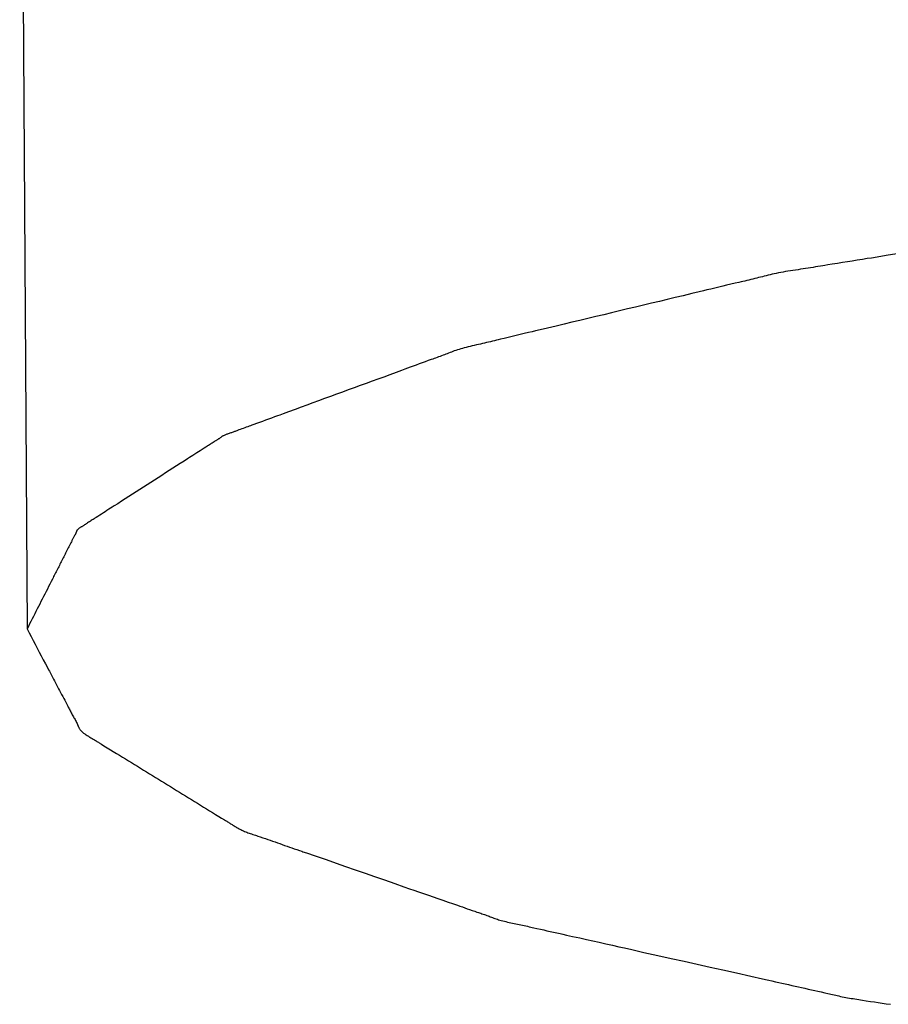
# Model space of a CAD drawing. Extents: x -390 to 1051, y -487 to 704.
# Drawn here: x 25 to 27, y -402 to -400 of the extents above; entities that cross this region are included whole.
import ezdxf

# ---------------------------------------------------------------- set-up
doc = ezdxf.new("R2010")
doc.units = 0
doc.header["$LTSCALE"] = 20
doc.layers.add('DETAIL', color=5, linetype='CONTINUOUS')

msp = doc.modelspace()

# ---------------------------------------------------------------- linework, layer by layer
at = {"layer": 'DETAIL', "color": 5, "linetype": 'CONTINUOUS'}
for p, q in [((25.4225, -399.2697), (25.4358, -401.4852)), ((26.9975, -400.8123), (26.9784, -400.8154)), ((26.8816, -400.8309), (26.8735, -400.8322)), ((26.8911, -400.8294), (26.8816, -400.8309)), ((26.9002, -400.8279), (26.8911, -400.8294)), ((26.8911, -400.8294), (26.8911, -400.8294)), ((26.9088, -400.8265), (26.9002, -400.8279)), ((26.9175, -400.8251), (26.9088, -400.8265)), ((26.9088, -400.8265), (26.9088, -400.8265)), ((26.9265, -400.8237), (26.9175, -400.8251)), ((26.9358, -400.8222), (26.9265, -400.8237)), ((26.9265, -400.8237), (26.9265, -400.8237)), ((26.9443, -400.8208), (26.9358, -400.8222)), ((26.9518, -400.8197), (26.9443, -400.8208)), ((26.9443, -400.8208), (26.9443, -400.8208)), ((26.9621, -400.818), (26.9518, -400.8197)), ((26.9784, -400.8154), (26.9621, -400.818)), ((26.9621, -400.818), (26.9621, -400.818)), ((26.7736, -400.8489), (26.77, -400.8497)), ((26.7773, -400.848), (26.7736, -400.8489)), ((26.7811, -400.8472), (26.7773, -400.848)), ((26.7773, -400.848), (26.7773, -400.848)), ((26.785, -400.8464), (26.7811, -400.8472)), ((26.7891, -400.8457), (26.785, -400.8464)), ((26.785, -400.8464), (26.785, -400.8464)), ((26.7933, -400.8449), (26.7891, -400.8457)), ((26.7976, -400.8442), (26.7933, -400.8449)), ((26.7933, -400.8449), (26.7933, -400.8449)), ((26.802, -400.8435), (26.7976, -400.8442)), ((26.8065, -400.8428), (26.802, -400.8435)), ((26.802, -400.8435), (26.802, -400.8435)), ((26.811, -400.8421), (26.8065, -400.8428)), ((26.8156, -400.8414), (26.811, -400.8421)), ((26.811, -400.8421), (26.811, -400.8421)), ((26.8202, -400.8407), (26.8156, -400.8414)), ((26.8247, -400.84), (26.8202, -400.8407)), ((26.8202, -400.8407), (26.8202, -400.8407)), ((26.8293, -400.8393), (26.8247, -400.84)), ((26.8338, -400.8386), (26.8293, -400.8393)), ((26.8293, -400.8393), (26.8293, -400.8393)), ((26.8383, -400.8379), (26.8338, -400.8386)), ((26.8428, -400.8372), (26.8383, -400.8379)), ((26.8383, -400.8379), (26.8383, -400.8379)), ((26.8472, -400.8365), (26.8428, -400.8372)), ((26.8516, -400.8358), (26.8472, -400.8365)), ((26.8472, -400.8365), (26.8472, -400.8365)), ((26.856, -400.8351), (26.8516, -400.8358)), ((26.8606, -400.8343), (26.856, -400.8351)), ((26.856, -400.8351), (26.856, -400.8351)), ((26.8648, -400.8337), (26.8606, -400.8343)), ((26.8685, -400.8331), (26.8648, -400.8337)), ((26.8648, -400.8337), (26.8648, -400.8337)), ((26.8735, -400.8322), (26.8685, -400.8331)), ((26.8735, -400.8322), (26.8735, -400.8322)), ((26.6993, -400.8668), (26.692, -400.8686)), ((26.7071, -400.865), (26.6993, -400.8668)), ((26.6993, -400.8668), (26.6993, -400.8668)), ((26.7137, -400.8635), (26.7071, -400.865)), ((26.7179, -400.8625), (26.7137, -400.8635)), ((26.7137, -400.8635), (26.7137, -400.8635)), ((26.7209, -400.8618), (26.7179, -400.8625)), ((26.7244, -400.861), (26.7209, -400.8618)), ((26.7209, -400.8618), (26.7209, -400.8618)), ((26.7281, -400.8601), (26.7244, -400.861)), ((26.7318, -400.8592), (26.7281, -400.8601)), ((26.7281, -400.8601), (26.7281, -400.8601)), ((26.7353, -400.8584), (26.7318, -400.8592)), ((26.7389, -400.8575), (26.7353, -400.8584)), ((26.7353, -400.8584), (26.7353, -400.8584)), ((26.7424, -400.8567), (26.7389, -400.8575)), ((26.7459, -400.8558), (26.7424, -400.8567)), ((26.7424, -400.8567), (26.7424, -400.8567)), ((26.7494, -400.8549), (26.7459, -400.8558)), ((26.7528, -400.8541), (26.7494, -400.8549)), ((26.7494, -400.8549), (26.7494, -400.8549)), ((26.7562, -400.8532), (26.7528, -400.8541)), ((26.7596, -400.8523), (26.7562, -400.8532)), ((26.7562, -400.8532), (26.7562, -400.8532)), ((26.7631, -400.8514), (26.7596, -400.8523)), ((26.7665, -400.8506), (26.7631, -400.8514)), ((26.7631, -400.8514), (26.7631, -400.8514)), ((26.77, -400.8497), (26.7665, -400.8506)), ((26.77, -400.8497), (26.77, -400.8497)), ((26.6293, -400.8836), (26.6139, -400.8873)), ((26.6424, -400.8805), (26.6293, -400.8836)), ((26.6506, -400.8785), (26.6424, -400.8805)), ((26.6424, -400.8805), (26.6424, -400.8805)), ((26.6566, -400.8771), (26.6506, -400.8785)), ((26.6634, -400.8754), (26.6566, -400.8771)), ((26.6566, -400.8771), (26.6566, -400.8771)), ((26.6708, -400.8737), (26.6634, -400.8754)), ((26.678, -400.8719), (26.6708, -400.8737)), ((26.6708, -400.8737), (26.6708, -400.8737)), ((26.685, -400.8702), (26.678, -400.8719)), ((26.692, -400.8686), (26.685, -400.8702)), ((26.685, -400.8702), (26.685, -400.8702)), ((26.5568, -400.9009), (26.5425, -400.9043)), ((26.5712, -400.8975), (26.5568, -400.9009)), ((26.5568, -400.9009), (26.5568, -400.9009)), ((26.5854, -400.8941), (26.5712, -400.8975)), ((26.5994, -400.8908), (26.5854, -400.8941)), ((26.5854, -400.8941), (26.5854, -400.8941)), ((26.6139, -400.8873), (26.5994, -400.8908)), ((26.6139, -400.8873), (26.6139, -400.8873)), ((26.4854, -400.918), (26.4712, -400.9214)), ((26.4997, -400.9145), (26.4854, -400.918)), ((26.514, -400.9111), (26.4997, -400.9145)), ((26.4997, -400.9145), (26.4997, -400.9145)), ((26.5283, -400.9077), (26.514, -400.9111)), ((26.5425, -400.9043), (26.5283, -400.9077)), ((26.5283, -400.9077), (26.5283, -400.9077)), ((26.4142, -400.935), (26.4002, -400.9383)), ((26.4284, -400.9316), (26.4142, -400.935)), ((26.4142, -400.935), (26.4142, -400.935)), ((26.4427, -400.9282), (26.4284, -400.9316)), ((26.457, -400.9248), (26.4427, -400.9282)), ((26.4427, -400.9282), (26.4427, -400.9282)), ((26.4712, -400.9214), (26.457, -400.9248)), ((26.4712, -400.9214), (26.4712, -400.9214)), ((26.3284, -400.9554), (26.3211, -400.9571)), ((26.3359, -400.9536), (26.3284, -400.9554)), ((26.3284, -400.9554), (26.3284, -400.9554)), ((26.3427, -400.952), (26.3359, -400.9536)), ((26.3488, -400.9506), (26.3427, -400.952)), ((26.3427, -400.952), (26.3427, -400.952)), ((26.3571, -400.9486), (26.3488, -400.9506)), ((26.3702, -400.9455), (26.3571, -400.9486)), ((26.3571, -400.9486), (26.3571, -400.9486)), ((26.3857, -400.9418), (26.3702, -400.9455)), ((26.4002, -400.9383), (26.3857, -400.9418)), ((26.3857, -400.9418), (26.3857, -400.9418)), ((26.2537, -400.9733), (26.2501, -400.9742)), ((26.2574, -400.9725), (26.2537, -400.9733)), ((26.261, -400.9716), (26.2574, -400.9725)), ((26.2574, -400.9725), (26.2574, -400.9725)), ((26.2645, -400.9708), (26.261, -400.9716)), ((26.2681, -400.9699), (26.2645, -400.9708)), ((26.2645, -400.9708), (26.2645, -400.9708)), ((26.2716, -400.9691), (26.2681, -400.9699)), ((26.2753, -400.9682), (26.2716, -400.9691)), ((26.2716, -400.9691), (26.2716, -400.9691)), ((26.2787, -400.9674), (26.2753, -400.9682)), ((26.2816, -400.9666), (26.2787, -400.9674)), ((26.2787, -400.9674), (26.2787, -400.9674)), ((26.2857, -400.9656), (26.2816, -400.9666)), ((26.2922, -400.9641), (26.2857, -400.9656)), ((26.2857, -400.9656), (26.2857, -400.9656)), ((26.2999, -400.9622), (26.2922, -400.9641)), ((26.3071, -400.9605), (26.2999, -400.9622)), ((26.2999, -400.9622), (26.2999, -400.9622)), ((26.3141, -400.9588), (26.3071, -400.9605)), ((26.3211, -400.9571), (26.3141, -400.9588)), ((26.3141, -400.9588), (26.3141, -400.9588)), ((26.1928, -400.9904), (26.1904, -400.9914)), ((26.1953, -400.9894), (26.1928, -400.9904)), ((26.1928, -400.9904), (26.1928, -400.9904)), ((26.1978, -400.9884), (26.1953, -400.9894)), ((26.2004, -400.9874), (26.1978, -400.9884)), ((26.1978, -400.9884), (26.1978, -400.9884)), ((26.203, -400.9865), (26.2004, -400.9874)), ((26.2057, -400.9855), (26.203, -400.9865)), ((26.203, -400.9865), (26.203, -400.9865)), ((26.2085, -400.9845), (26.2057, -400.9855)), ((26.2114, -400.9836), (26.2085, -400.9845)), ((26.2085, -400.9845), (26.2085, -400.9845)), ((26.2144, -400.9827), (26.2114, -400.9836)), ((26.2176, -400.9818), (26.2144, -400.9827)), ((26.2144, -400.9827), (26.2144, -400.9827)), ((26.2209, -400.9809), (26.2176, -400.9818)), ((26.2243, -400.98), (26.2209, -400.9809)), ((26.2209, -400.9809), (26.2209, -400.9809)), ((26.2279, -400.9792), (26.2243, -400.98)), ((26.2315, -400.9783), (26.2279, -400.9792)), ((26.2279, -400.9792), (26.2279, -400.9792)), ((26.2352, -400.9775), (26.2315, -400.9783)), ((26.2389, -400.9766), (26.2352, -400.9775)), ((26.2352, -400.9775), (26.2352, -400.9775)), ((26.2426, -400.9758), (26.2389, -400.9766)), ((26.2464, -400.975), (26.2426, -400.9758)), ((26.2426, -400.9758), (26.2426, -400.9758)), ((26.2501, -400.9742), (26.2464, -400.975)), ((26.2501, -400.9742), (26.2501, -400.9742)), ((26.1451, -401.0079), (26.1399, -401.0098)), ((26.1505, -401.006), (26.1451, -401.0079)), ((26.1563, -401.0039), (26.1505, -401.006)), ((26.1505, -401.006), (26.1505, -401.006)), ((26.1613, -401.0021), (26.1563, -401.0039)), ((26.1644, -401.001), (26.1613, -401.0021)), ((26.1613, -401.0021), (26.1613, -401.0021)), ((26.1667, -401.0002), (26.1644, -401.001)), ((26.1693, -400.9992), (26.1667, -401.0002)), ((26.1667, -401.0002), (26.1667, -401.0002)), ((26.1721, -400.9982), (26.1693, -400.9992)), ((26.1748, -400.9973), (26.1721, -400.9982)), ((26.1721, -400.9982), (26.1721, -400.9982)), ((26.1774, -400.9963), (26.1748, -400.9973)), ((26.1801, -400.9953), (26.1774, -400.9963)), ((26.1774, -400.9963), (26.1774, -400.9963)), ((26.1827, -400.9943), (26.1801, -400.9953)), ((26.1853, -400.9934), (26.1827, -400.9943)), ((26.1827, -400.9943), (26.1827, -400.9943)), ((26.1878, -400.9924), (26.1853, -400.9934)), ((26.1904, -400.9914), (26.1878, -400.9924)), ((26.1878, -400.9924), (26.1878, -400.9924)), ((26.0985, -401.0251), (26.087, -401.0293)), ((26.1082, -401.0215), (26.0985, -401.0251)), ((26.1143, -401.0193), (26.1082, -401.0215)), ((26.1082, -401.0215), (26.1082, -401.0215)), ((26.1187, -401.0176), (26.1143, -401.0193)), ((26.1238, -401.0158), (26.1187, -401.0176)), ((26.1187, -401.0176), (26.1187, -401.0176)), ((26.1293, -401.0137), (26.1238, -401.0158)), ((26.1347, -401.0118), (26.1293, -401.0137)), ((26.1293, -401.0137), (26.1293, -401.0137)), ((26.1399, -401.0098), (26.1347, -401.0118)), ((26.1399, -401.0098), (26.1399, -401.0098)), ((26.0552, -401.0409), (26.0446, -401.0448)), ((26.0658, -401.0371), (26.0552, -401.0409)), ((26.0762, -401.0333), (26.0658, -401.0371)), ((26.0658, -401.0371), (26.0658, -401.0371)), ((26.087, -401.0293), (26.0762, -401.0333)), ((26.087, -401.0293), (26.087, -401.0293)), ((26.002, -401.0604), (25.9913, -401.0642)), ((26.0126, -401.0565), (26.002, -401.0604)), ((26.002, -401.0604), (26.002, -401.0604)), ((26.0233, -401.0526), (26.0126, -401.0565)), ((26.0339, -401.0487), (26.0233, -401.0526)), ((26.0233, -401.0526), (26.0233, -401.0526)), ((26.0446, -401.0448), (26.0339, -401.0487)), ((26.0446, -401.0448), (26.0446, -401.0448)), ((25.9594, -401.0759), (25.9487, -401.0798)), ((25.9701, -401.072), (25.9594, -401.0759)), ((25.9594, -401.0759), (25.9594, -401.0759)), ((25.9807, -401.0681), (25.9701, -401.072)), ((25.9913, -401.0642), (25.9807, -401.0681)), ((25.9807, -401.0681), (25.9807, -401.0681)), ((25.9055, -401.0956), (25.8958, -401.0992)), ((25.917, -401.0914), (25.9055, -401.0956)), ((25.9278, -401.0875), (25.917, -401.0914)), ((25.917, -401.0914), (25.917, -401.0914)), ((25.9382, -401.0837), (25.9278, -401.0875)), ((25.9487, -401.0798), (25.9382, -401.0837)), ((25.9382, -401.0837), (25.9382, -401.0837)), ((25.8588, -401.1128), (25.8533, -401.1148)), ((25.864, -401.1109), (25.8588, -401.1128)), ((25.8692, -401.109), (25.864, -401.1109)), ((25.864, -401.1109), (25.864, -401.1109)), ((25.8746, -401.107), (25.8692, -401.109)), ((25.8801, -401.105), (25.8746, -401.107)), ((25.8746, -401.107), (25.8746, -401.107)), ((25.8852, -401.1031), (25.8801, -401.105)), ((25.8896, -401.1015), (25.8852, -401.1031)), ((25.8852, -401.1031), (25.8852, -401.1031)), ((25.8958, -401.0992), (25.8896, -401.1015)), ((25.8958, -401.0992), (25.8958, -401.0992)), ((25.8056, -401.1322), (25.8042, -401.1327)), ((25.8069, -401.1318), (25.8056, -401.1322)), ((25.8056, -401.1322), (25.8056, -401.1322)), ((25.8083, -401.1313), (25.8069, -401.1318)), ((25.8096, -401.1308), (25.8083, -401.1313)), ((25.8083, -401.1313), (25.8083, -401.1313)), ((25.8109, -401.1303), (25.8096, -401.1308)), ((25.8123, -401.1298), (25.8109, -401.1303)), ((25.8109, -401.1303), (25.8109, -401.1303)), ((25.8135, -401.1293), (25.8123, -401.1298)), ((25.8146, -401.1289), (25.8135, -401.1293)), ((25.8135, -401.1293), (25.8135, -401.1293)), ((25.8161, -401.1283), (25.8146, -401.1289)), ((25.8185, -401.1274), (25.8161, -401.1283)), ((25.8161, -401.1283), (25.8161, -401.1283)), ((25.8214, -401.1264), (25.8185, -401.1274)), ((25.8241, -401.1254), (25.8214, -401.1264)), ((25.8214, -401.1264), (25.8214, -401.1264)), ((25.8266, -401.1245), (25.8241, -401.1254)), ((25.8293, -401.1235), (25.8266, -401.1245)), ((25.8266, -401.1245), (25.8266, -401.1245)), ((25.832, -401.1225), (25.8293, -401.1235)), ((25.8348, -401.1215), (25.832, -401.1225)), ((25.832, -401.1225), (25.832, -401.1225)), ((25.8373, -401.1206), (25.8348, -401.1215)), ((25.8396, -401.1198), (25.8373, -401.1206)), ((25.8373, -401.1206), (25.8373, -401.1206)), ((25.8427, -401.1186), (25.8396, -401.1198)), ((25.8476, -401.1168), (25.8427, -401.1186)), ((25.8427, -401.1186), (25.8427, -401.1186)), ((25.8533, -401.1148), (25.8476, -401.1168)), ((25.8533, -401.1148), (25.8533, -401.1148)), ((25.7716, -401.1496), (25.7698, -401.1507)), ((25.7731, -401.1486), (25.7716, -401.1496)), ((25.7741, -401.148), (25.7731, -401.1486)), ((25.7731, -401.1486), (25.7731, -401.1486)), ((25.7748, -401.1475), (25.7741, -401.148)), ((25.7756, -401.147), (25.7748, -401.1475)), ((25.7748, -401.1475), (25.7748, -401.1475)), ((25.7765, -401.1465), (25.7756, -401.147)), ((25.7774, -401.146), (25.7765, -401.1465)), ((25.7765, -401.1465), (25.7765, -401.1465)), ((25.7782, -401.1454), (25.7774, -401.146)), ((25.779, -401.1449), (25.7782, -401.1454)), ((25.7782, -401.1454), (25.7782, -401.1454)), ((25.7798, -401.1444), (25.779, -401.1449)), ((25.7806, -401.1439), (25.7798, -401.1444)), ((25.7798, -401.1444), (25.7798, -401.1444)), ((25.7813, -401.1433), (25.7806, -401.1439)), ((25.7821, -401.1428), (25.7813, -401.1433)), ((25.7813, -401.1433), (25.7813, -401.1433)), ((25.7828, -401.1423), (25.7821, -401.1428)), ((25.7835, -401.1417), (25.7828, -401.1423)), ((25.7828, -401.1423), (25.7828, -401.1423)), ((25.7843, -401.1412), (25.7835, -401.1417)), ((25.785, -401.1407), (25.7843, -401.1412)), ((25.7843, -401.1412), (25.7843, -401.1412)), ((25.7858, -401.1401), (25.785, -401.1407)), ((25.7867, -401.1396), (25.7858, -401.1401)), ((25.7858, -401.1401), (25.7858, -401.1401)), ((25.7876, -401.1391), (25.7867, -401.1396)), ((25.7885, -401.1386), (25.7876, -401.1391)), ((25.7876, -401.1391), (25.7876, -401.1391)), ((25.7896, -401.1381), (25.7885, -401.1386)), ((25.7907, -401.1376), (25.7896, -401.1381)), ((25.7896, -401.1381), (25.7896, -401.1381)), ((25.7919, -401.1371), (25.7907, -401.1376)), ((25.7931, -401.1366), (25.7919, -401.1371)), ((25.7919, -401.1371), (25.7919, -401.1371)), ((25.7944, -401.1361), (25.7931, -401.1366)), ((25.7958, -401.1356), (25.7944, -401.1361)), ((25.7944, -401.1361), (25.7944, -401.1361)), ((25.7972, -401.1351), (25.7958, -401.1356)), ((25.7986, -401.1346), (25.7972, -401.1351)), ((25.7972, -401.1351), (25.7972, -401.1351)), ((25.8, -401.1342), (25.7986, -401.1346)), ((25.8014, -401.1337), (25.8, -401.1342)), ((25.8, -401.1342), (25.8, -401.1342)), ((25.8028, -401.1332), (25.8014, -401.1337)), ((25.8042, -401.1327), (25.8028, -401.1332)), ((25.8028, -401.1332), (25.8028, -401.1332)), ((25.7436, -401.1676), (25.7404, -401.1696)), ((25.7468, -401.1655), (25.7436, -401.1676)), ((25.7436, -401.1676), (25.7436, -401.1676)), ((25.7502, -401.1634), (25.7468, -401.1655)), ((25.7537, -401.1611), (25.7502, -401.1634)), ((25.7502, -401.1634), (25.7502, -401.1634)), ((25.7567, -401.1591), (25.7537, -401.1611)), ((25.7586, -401.1579), (25.7567, -401.1591)), ((25.7567, -401.1591), (25.7567, -401.1591)), ((25.7599, -401.157), (25.7586, -401.1579)), ((25.7615, -401.156), (25.7599, -401.157)), ((25.7599, -401.157), (25.7599, -401.157)), ((25.7632, -401.1549), (25.7615, -401.156)), ((25.7649, -401.1538), (25.7632, -401.1549)), ((25.7632, -401.1549), (25.7632, -401.1549)), ((25.7665, -401.1528), (25.7649, -401.1538)), ((25.7681, -401.1518), (25.7665, -401.1528)), ((25.7665, -401.1528), (25.7665, -401.1528)), ((25.7698, -401.1507), (25.7681, -401.1518)), ((25.7698, -401.1507), (25.7698, -401.1507)), ((25.7178, -401.1841), (25.7107, -401.1886)), ((25.7238, -401.1802), (25.7178, -401.1841)), ((25.7277, -401.1778), (25.7238, -401.1802)), ((25.7238, -401.1802), (25.7238, -401.1802)), ((25.7304, -401.176), (25.7277, -401.1778)), ((25.7336, -401.174), (25.7304, -401.176)), ((25.7304, -401.176), (25.7304, -401.176)), ((25.737, -401.1718), (25.7336, -401.174)), ((25.7404, -401.1696), (25.737, -401.1718)), ((25.737, -401.1718), (25.737, -401.1718)), ((25.691, -401.2013), (25.6844, -401.2055)), ((25.6975, -401.1971), (25.691, -401.2013)), ((25.704, -401.1929), (25.6975, -401.1971)), ((25.6975, -401.1971), (25.6975, -401.1971)), ((25.7107, -401.1886), (25.704, -401.1929)), ((25.7107, -401.1886), (25.7107, -401.1886)), ((25.6647, -401.2181), (25.6581, -401.2224)), ((25.6713, -401.2139), (25.6647, -401.2181)), ((25.6778, -401.2097), (25.6713, -401.2139)), ((25.6713, -401.2139), (25.6713, -401.2139)), ((25.6844, -401.2055), (25.6778, -401.2097)), ((25.6844, -401.2055), (25.6844, -401.2055)), ((25.6384, -401.235), (25.6318, -401.2392)), ((25.645, -401.2308), (25.6384, -401.235)), ((25.6516, -401.2266), (25.645, -401.2308)), ((25.645, -401.2308), (25.645, -401.2308)), ((25.6581, -401.2224), (25.6516, -401.2266)), ((25.6581, -401.2224), (25.6581, -401.2224)), ((25.6122, -401.2518), (25.6055, -401.2561)), ((25.6187, -401.2477), (25.6122, -401.2518)), ((25.6252, -401.2435), (25.6187, -401.2477)), ((25.6187, -401.2477), (25.6187, -401.2477)), ((25.6318, -401.2392), (25.6252, -401.2435)), ((25.6318, -401.2392), (25.6318, -401.2392)), ((25.5793, -401.2729), (25.576, -401.2751)), ((25.5827, -401.2707), (25.5793, -401.2729)), ((25.5793, -401.2729), (25.5793, -401.2729)), ((25.5859, -401.2687), (25.5827, -401.2707)), ((25.5886, -401.267), (25.5859, -401.2687)), ((25.5859, -401.2687), (25.5859, -401.2687)), ((25.5924, -401.2645), (25.5886, -401.267)), ((25.5985, -401.2606), (25.5924, -401.2645)), ((25.5924, -401.2645), (25.5924, -401.2645)), ((25.6055, -401.2561), (25.5985, -401.2606)), ((25.6055, -401.2561), (25.6055, -401.2561)), ((25.5512, -401.2909), (25.5496, -401.2919)), ((25.5529, -401.2898), (25.5512, -401.2909)), ((25.5546, -401.2887), (25.5529, -401.2898)), ((25.5529, -401.2898), (25.5529, -401.2898)), ((25.5562, -401.2877), (25.5546, -401.2887)), ((25.5576, -401.2868), (25.5562, -401.2877)), ((25.5562, -401.2877), (25.5562, -401.2877)), ((25.5596, -401.2856), (25.5576, -401.2868)), ((25.5626, -401.2837), (25.5596, -401.2856)), ((25.5596, -401.2856), (25.5596, -401.2856)), ((25.5662, -401.2814), (25.5626, -401.2837)), ((25.5696, -401.2792), (25.5662, -401.2814)), ((25.5662, -401.2814), (25.5662, -401.2814)), ((25.5728, -401.2772), (25.5696, -401.2792)), ((25.576, -401.2751), (25.5728, -401.2772)), ((25.5728, -401.2772), (25.5728, -401.2772)), ((25.5251, -401.3089), (25.5249, -401.3094)), ((25.5254, -401.3083), (25.5251, -401.3089)), ((25.5251, -401.3089), (25.5251, -401.3089)), ((25.5258, -401.3078), (25.5254, -401.3083)), ((25.5262, -401.3072), (25.5258, -401.3078)), ((25.5258, -401.3078), (25.5258, -401.3078)), ((25.5267, -401.3067), (25.5262, -401.3072)), ((25.5273, -401.3061), (25.5267, -401.3067)), ((25.5267, -401.3067), (25.5267, -401.3067)), ((25.528, -401.3056), (25.5273, -401.3061)), ((25.5287, -401.3051), (25.528, -401.3056)), ((25.528, -401.3056), (25.528, -401.3056)), ((25.5295, -401.3045), (25.5287, -401.3051)), ((25.5304, -401.304), (25.5295, -401.3045)), ((25.5295, -401.3045), (25.5295, -401.3045)), ((25.5313, -401.3035), (25.5304, -401.304)), ((25.5322, -401.303), (25.5313, -401.3035)), ((25.5313, -401.3035), (25.5313, -401.3035)), ((25.5331, -401.3024), (25.5322, -401.303)), ((25.534, -401.3019), (25.5331, -401.3024)), ((25.5331, -401.3024), (25.5331, -401.3024)), ((25.5349, -401.3014), (25.534, -401.3019)), ((25.5358, -401.3009), (25.5349, -401.3014)), ((25.5349, -401.3014), (25.5349, -401.3014)), ((25.5367, -401.3004), (25.5358, -401.3009)), ((25.5375, -401.2998), (25.5367, -401.3004)), ((25.5367, -401.3004), (25.5367, -401.3004)), ((25.5383, -401.2993), (25.5375, -401.2998)), ((25.5391, -401.2988), (25.5383, -401.2993)), ((25.5383, -401.2993), (25.5383, -401.2993)), ((25.54, -401.2982), (25.5391, -401.2988)), ((25.5408, -401.2977), (25.54, -401.2982)), ((25.54, -401.2982), (25.54, -401.2982)), ((25.5415, -401.2972), (25.5408, -401.2977)), ((25.5422, -401.2967), (25.5415, -401.2972)), ((25.5415, -401.2972), (25.5415, -401.2972)), ((25.5431, -401.2961), (25.5422, -401.2967)), ((25.5446, -401.2952), (25.5431, -401.2961)), ((25.5431, -401.2961), (25.5431, -401.2961)), ((25.5463, -401.294), (25.5446, -401.2952)), ((25.548, -401.2929), (25.5463, -401.294)), ((25.5463, -401.294), (25.5463, -401.294)), ((25.5496, -401.2919), (25.548, -401.2929)), ((25.5496, -401.2919), (25.5496, -401.2919)), ((25.5164, -401.3268), (25.516, -401.3277)), ((25.517, -401.3257), (25.5164, -401.3268)), ((25.5164, -401.3268), (25.5164, -401.3268)), ((25.5175, -401.3245), (25.517, -401.3257)), ((25.5181, -401.3234), (25.5175, -401.3245)), ((25.5175, -401.3245), (25.5175, -401.3245)), ((25.5187, -401.3223), (25.5181, -401.3234)), ((25.5192, -401.3212), (25.5187, -401.3223)), ((25.5187, -401.3223), (25.5187, -401.3223)), ((25.5198, -401.3201), (25.5192, -401.3212)), ((25.5205, -401.3189), (25.5198, -401.3201)), ((25.5198, -401.3201), (25.5198, -401.3201)), ((25.521, -401.3178), (25.5205, -401.3189)), ((25.5214, -401.3172), (25.521, -401.3178)), ((25.521, -401.3178), (25.521, -401.3178)), ((25.5217, -401.3167), (25.5214, -401.3172)), ((25.5219, -401.3162), (25.5217, -401.3167)), ((25.5217, -401.3167), (25.5217, -401.3167)), ((25.5223, -401.3156), (25.5219, -401.3162)), ((25.5226, -401.315), (25.5223, -401.3156)), ((25.5223, -401.3156), (25.5223, -401.3156)), ((25.5229, -401.3145), (25.5226, -401.315)), ((25.5231, -401.3139), (25.5229, -401.3145)), ((25.5229, -401.3145), (25.5229, -401.3145)), ((25.5234, -401.3134), (25.5231, -401.3139)), ((25.5236, -401.3128), (25.5234, -401.3134)), ((25.5234, -401.3134), (25.5234, -401.3134)), ((25.5239, -401.3122), (25.5236, -401.3128)), ((25.5241, -401.3117), (25.5239, -401.3122)), ((25.5239, -401.3122), (25.5239, -401.3122)), ((25.5243, -401.3111), (25.5241, -401.3117)), ((25.5244, -401.3106), (25.5243, -401.3111)), ((25.5243, -401.3111), (25.5243, -401.3111)), ((25.5246, -401.31), (25.5244, -401.3106)), ((25.5249, -401.3094), (25.5246, -401.31)), ((25.5246, -401.31), (25.5246, -401.31)), ((25.5086, -401.3424), (25.5074, -401.3446)), ((25.5097, -401.3401), (25.5086, -401.3424)), ((25.5086, -401.3424), (25.5086, -401.3424)), ((25.5109, -401.3379), (25.5097, -401.3401)), ((25.512, -401.3357), (25.5109, -401.3379)), ((25.5109, -401.3379), (25.5109, -401.3379)), ((25.5131, -401.3335), (25.512, -401.3357)), ((25.5143, -401.331), (25.5131, -401.3335)), ((25.5131, -401.3335), (25.5131, -401.3335)), ((25.5153, -401.329), (25.5143, -401.331)), ((25.516, -401.3277), (25.5153, -401.329)), ((25.5153, -401.329), (25.5153, -401.329)), ((25.4994, -401.3602), (25.4983, -401.3625)), ((25.5006, -401.358), (25.4994, -401.3602)), ((25.4994, -401.3602), (25.4994, -401.3602)), ((25.5017, -401.3558), (25.5006, -401.358)), ((25.5028, -401.3535), (25.5017, -401.3558)), ((25.5017, -401.3558), (25.5017, -401.3558)), ((25.504, -401.3513), (25.5028, -401.3535)), ((25.5051, -401.3491), (25.504, -401.3513)), ((25.504, -401.3513), (25.504, -401.3513)), ((25.5063, -401.3468), (25.5051, -401.3491)), ((25.5074, -401.3446), (25.5063, -401.3468)), ((25.5063, -401.3468), (25.5063, -401.3468)), ((25.4904, -401.3781), (25.4892, -401.3803)), ((25.4915, -401.3759), (25.4904, -401.3781)), ((25.4904, -401.3781), (25.4904, -401.3781)), ((25.4926, -401.3736), (25.4915, -401.3759)), ((25.4938, -401.3714), (25.4926, -401.3736)), ((25.4926, -401.3736), (25.4926, -401.3736)), ((25.4949, -401.3692), (25.4938, -401.3714)), ((25.496, -401.3669), (25.4949, -401.3692)), ((25.4949, -401.3692), (25.4949, -401.3692)), ((25.4972, -401.3647), (25.496, -401.3669)), ((25.4983, -401.3625), (25.4972, -401.3647)), ((25.4972, -401.3647), (25.4972, -401.3647)), ((25.4813, -401.396), (25.479, -401.4004)), ((25.4824, -401.3937), (25.4813, -401.396)), ((25.4835, -401.3915), (25.4824, -401.3937)), ((25.4847, -401.3893), (25.4835, -401.3915)), ((25.4835, -401.3915), (25.4835, -401.3915)), ((25.4858, -401.387), (25.4847, -401.3893)), ((25.4869, -401.3848), (25.4858, -401.387)), ((25.4858, -401.387), (25.4858, -401.387)), ((25.4881, -401.3826), (25.4869, -401.3848)), ((25.4892, -401.3803), (25.4881, -401.3826)), ((25.4881, -401.3826), (25.4881, -401.3826)), ((25.4722, -401.4138), (25.4699, -401.4183)), ((25.4744, -401.4093), (25.4722, -401.4138)), ((25.4722, -401.4138), (25.4722, -401.4138)), ((25.4767, -401.4049), (25.4744, -401.4093)), ((25.479, -401.4004), (25.4767, -401.4049)), ((25.4767, -401.4049), (25.4767, -401.4049)), ((25.4631, -401.4317), (25.4608, -401.4361)), ((25.4654, -401.4272), (25.4631, -401.4317)), ((25.4631, -401.4317), (25.4631, -401.4317)), ((25.4676, -401.4227), (25.4654, -401.4272)), ((25.4699, -401.4183), (25.4676, -401.4227)), ((25.4676, -401.4227), (25.4676, -401.4227)), ((25.454, -401.4495), (25.4517, -401.454)), ((25.4563, -401.4451), (25.454, -401.4495)), ((25.454, -401.4495), (25.454, -401.4495)), ((25.4585, -401.4406), (25.4563, -401.4451)), ((25.4608, -401.4361), (25.4585, -401.4406)), ((25.4585, -401.4406), (25.4585, -401.4406)), ((25.4449, -401.4674), (25.4426, -401.4718)), ((25.4472, -401.4629), (25.4449, -401.4674)), ((25.4449, -401.4674), (25.4449, -401.4674)), ((25.4495, -401.4584), (25.4472, -401.4629)), ((25.4517, -401.454), (25.4495, -401.4584)), ((25.4495, -401.4584), (25.4495, -401.4584)), ((25.4381, -401.4808), (25.4358, -401.4852)), ((25.4358, -401.4852), (25.4395, -401.4922)), ((25.4404, -401.4763), (25.4381, -401.4808)), ((25.4426, -401.4718), (25.4404, -401.4763)), ((25.4404, -401.4763), (25.4404, -401.4763)), ((25.4395, -401.4922), (25.4431, -401.4991)), ((25.4431, -401.4991), (25.4431, -401.4991)), ((25.4431, -401.4991), (25.4468, -401.506)), ((25.4468, -401.506), (25.4504, -401.5129)), ((25.4504, -401.5129), (25.4504, -401.5129)), ((25.4504, -401.5129), (25.4541, -401.5199)), ((25.4541, -401.5199), (25.4577, -401.5268)), ((25.4577, -401.5268), (25.4577, -401.5268)), ((25.4577, -401.5268), (25.4613, -401.5336)), ((25.4613, -401.5336), (25.465, -401.5407)), ((25.465, -401.5407), (25.465, -401.5407)), ((25.465, -401.5407), (25.469, -401.5481)), ((25.469, -401.5481), (25.4723, -401.5545)), ((25.4723, -401.5545), (25.4723, -401.5545)), ((25.4723, -401.5545), (25.4744, -401.5585)), ((25.4744, -401.5585), (25.476, -401.5614)), ((25.476, -401.5614), (25.476, -401.5614)), ((25.476, -401.5614), (25.4777, -401.5648)), ((25.4777, -401.5648), (25.4796, -401.5684)), ((25.4796, -401.5684), (25.4796, -401.5684)), ((25.4796, -401.5684), (25.4815, -401.5719)), ((25.4815, -401.5719), (25.4833, -401.5753)), ((25.4833, -401.5753), (25.4833, -401.5753)), ((25.4833, -401.5753), (25.4851, -401.5787)), ((25.4851, -401.5787), (25.4869, -401.5822)), ((25.4869, -401.5822), (25.4869, -401.5822)), ((25.4869, -401.5822), (25.4888, -401.5857)), ((25.4888, -401.5857), (25.4906, -401.5892)), ((25.4906, -401.5892), (25.4906, -401.5892)), ((25.4906, -401.5892), (25.4924, -401.5926)), ((25.4924, -401.5926), (25.4943, -401.5961)), ((25.4943, -401.5961), (25.4943, -401.5961)), ((25.4943, -401.5961), (25.4961, -401.5995)), ((25.4961, -401.5995), (25.4979, -401.603)), ((25.4979, -401.603), (25.4979, -401.603)), ((25.4979, -401.603), (25.4998, -401.6065)), ((25.4998, -401.6065), (25.5016, -401.6099)), ((25.5016, -401.6099), (25.5016, -401.6099)), ((25.5016, -401.6099), (25.5034, -401.6133)), ((25.5034, -401.6133), (25.5052, -401.6169)), ((25.5052, -401.6169), (25.5052, -401.6169)), ((25.5052, -401.6169), (25.5072, -401.6206)), ((25.5072, -401.6206), (25.5088, -401.6238)), ((25.5088, -401.6238), (25.5088, -401.6238)), ((25.5088, -401.6238), (25.5099, -401.6258)), ((25.5099, -401.6258), (25.5106, -401.6273)), ((25.5106, -401.6273), (25.5106, -401.6273)), ((25.5106, -401.6273), (25.5115, -401.6289)), ((25.5115, -401.6289), (25.5124, -401.6307)), ((25.5124, -401.6307), (25.5124, -401.6307)), ((25.5124, -401.6307), (25.5133, -401.6325)), ((25.5133, -401.6325), (25.5142, -401.6342)), ((25.5142, -401.6342), (25.5142, -401.6342)), ((25.5142, -401.6342), (25.5151, -401.6359)), ((25.5151, -401.6359), (25.5161, -401.6376)), ((25.5161, -401.6376), (25.5161, -401.6376)), ((25.5161, -401.6376), (25.517, -401.6394)), ((25.517, -401.6394), (25.518, -401.6411)), ((25.518, -401.6411), (25.518, -401.6411)), ((25.518, -401.6411), (25.5189, -401.6428)), ((25.5189, -401.6428), (25.5199, -401.6446)), ((25.5199, -401.6446), (25.5199, -401.6446)), ((25.5199, -401.6446), (25.5209, -401.6463)), ((25.5209, -401.6463), (25.5219, -401.648)), ((25.5219, -401.648), (25.5219, -401.648)), ((25.5219, -401.648), (25.5228, -401.6498)), ((25.5228, -401.6498), (25.5238, -401.6515)), ((25.5238, -401.6515), (25.5238, -401.6515)), ((25.5238, -401.6515), (25.5246, -401.6532)), ((25.5246, -401.6532), (25.5255, -401.655)), ((25.5255, -401.655), (25.5255, -401.655)), ((25.5255, -401.655), (25.5264, -401.6568)), ((25.5264, -401.6568), (25.5271, -401.6584)), ((25.5271, -401.6584), (25.5271, -401.6584)), ((25.5271, -401.6584), (25.5275, -401.6594)), ((25.5275, -401.6594), (25.5278, -401.6602)), ((25.5278, -401.6602), (25.5278, -401.6602)), ((25.5278, -401.6602), (25.5281, -401.661)), ((25.5281, -401.661), (25.5285, -401.6619)), ((25.5285, -401.6619), (25.5285, -401.6619)), ((25.5285, -401.6619), (25.5289, -401.6628)), ((25.5289, -401.6628), (25.5294, -401.6636)), ((25.5294, -401.6636), (25.5294, -401.6636)), ((25.5294, -401.6636), (25.5298, -401.6645)), ((25.5298, -401.6645), (25.5304, -401.6654)), ((25.5304, -401.6654), (25.5304, -401.6654)), ((25.5304, -401.6654), (25.531, -401.6662)), ((25.531, -401.6662), (25.5317, -401.6671)), ((25.5317, -401.6671), (25.5317, -401.6671)), ((25.5317, -401.6671), (25.5324, -401.6679)), ((25.5324, -401.6679), (25.5333, -401.6688)), ((25.5333, -401.6688), (25.5333, -401.6688)), ((25.5333, -401.6688), (25.5342, -401.6696)), ((25.5342, -401.6696), (25.5352, -401.6705)), ((25.5352, -401.6705), (25.5352, -401.6705)), ((25.5352, -401.6705), (25.5362, -401.6713)), ((25.5362, -401.6713), (25.5373, -401.6722)), ((25.5373, -401.6722), (25.5373, -401.6722)), ((25.5373, -401.6722), (25.5385, -401.673)), ((25.5385, -401.673), (25.5397, -401.6738)), ((25.5397, -401.6738), (25.5397, -401.6738)), ((25.5397, -401.6738), (25.5409, -401.6747)), ((25.5409, -401.6747), (25.5422, -401.6755)), ((25.5422, -401.6755), (25.5422, -401.6755)), ((25.5422, -401.6755), (25.5435, -401.6763)), ((25.5435, -401.6763), (25.5448, -401.6772)), ((25.5448, -401.6772), (25.5448, -401.6772)), ((25.5448, -401.6772), (25.5461, -401.678)), ((25.5461, -401.678), (25.5474, -401.6788)), ((25.5474, -401.6788), (25.5474, -401.6788)), ((25.5474, -401.6788), (25.5488, -401.6797)), ((25.5488, -401.6797), (25.5502, -401.6805)), ((25.5502, -401.6805), (25.5502, -401.6805)), ((25.5502, -401.6805), (25.5515, -401.6813)), ((25.5515, -401.6813), (25.5529, -401.6821)), ((25.5529, -401.6821), (25.5529, -401.6821)), ((25.5529, -401.6821), (25.5543, -401.683)), ((25.5543, -401.683), (25.5557, -401.6838)), ((25.5557, -401.6838), (25.5557, -401.6838)), ((25.5557, -401.6838), (25.557, -401.6846)), ((25.557, -401.6846), (25.5584, -401.6855)), ((25.5584, -401.6855), (25.5584, -401.6855)), ((25.5584, -401.6855), (25.5598, -401.6863)), ((25.5598, -401.6863), (25.5611, -401.6871)), ((25.5611, -401.6871), (25.5611, -401.6871)), ((25.5611, -401.6871), (25.5624, -401.6879)), ((25.5624, -401.6879), (25.5638, -401.6888)), ((25.5638, -401.6888), (25.5638, -401.6888)), ((25.5638, -401.6888), (25.5653, -401.6897)), ((25.5653, -401.6897), (25.5665, -401.6904)), ((25.5665, -401.6904), (25.5665, -401.6904)), ((25.5665, -401.6904), (25.5672, -401.6909)), ((25.5672, -401.6909), (25.5692, -401.6921)), ((25.5692, -401.6921), (25.5692, -401.6921)), ((25.5692, -401.6921), (25.5739, -401.695)), ((25.5739, -401.695), (25.5799, -401.6987)), ((25.5799, -401.6987), (25.5799, -401.6987)), ((25.5799, -401.6987), (25.5855, -401.7022)), ((25.5855, -401.7022), (25.5907, -401.7054)), ((25.5907, -401.7054), (25.5907, -401.7054)), ((25.5907, -401.7054), (25.5961, -401.7087)), ((25.5961, -401.7087), (25.6015, -401.712)), ((25.6015, -401.712), (25.6015, -401.712)), ((25.6015, -401.712), (25.6069, -401.7153)), ((25.6069, -401.7153), (25.6123, -401.7186)), ((25.6123, -401.7186), (25.6123, -401.7186)), ((25.6123, -401.7186), (25.6177, -401.7219)), ((25.6177, -401.7219), (25.6231, -401.7253)), ((25.6231, -401.7253), (25.6231, -401.7253)), ((25.6231, -401.7253), (25.6286, -401.7286)), ((25.6286, -401.7286), (25.634, -401.7319)), ((25.634, -401.7319), (25.634, -401.7319)), ((25.634, -401.7319), (25.6394, -401.7352)), ((25.6394, -401.7352), (25.6448, -401.7385)), ((25.6448, -401.7385), (25.6448, -401.7385)), ((25.6448, -401.7385), (25.6502, -401.7419)), ((25.6502, -401.7419), (25.6555, -401.7452)), ((25.6555, -401.7452), (25.6555, -401.7452)), ((25.6555, -401.7452), (25.6609, -401.7485)), ((25.6609, -401.7485), (25.6663, -401.7518)), ((25.6663, -401.7518), (25.6663, -401.7518)), ((25.6663, -401.7518), (25.6717, -401.7551)), ((25.6717, -401.7551), (25.6771, -401.7584)), ((25.6771, -401.7584), (25.6771, -401.7584)), ((25.6771, -401.7584), (25.6825, -401.7618)), ((25.6825, -401.7618), (25.6879, -401.7651)), ((25.6879, -401.7651), (25.6879, -401.7651)), ((25.6879, -401.7651), (25.6933, -401.7684)), ((25.6933, -401.7684), (25.6987, -401.7717)), ((25.6987, -401.7717), (25.6987, -401.7717)), ((25.6987, -401.7717), (25.7041, -401.775)), ((25.7041, -401.775), (25.7095, -401.7783)), ((25.7095, -401.7783), (25.7095, -401.7783)), ((25.7095, -401.7783), (25.7149, -401.7817)), ((25.7149, -401.7817), (25.7203, -401.785)), ((25.7203, -401.785), (25.7203, -401.785)), ((25.7203, -401.785), (25.7257, -401.7883)), ((25.7257, -401.7883), (25.7311, -401.7916)), ((25.7311, -401.7916), (25.7311, -401.7916)), ((25.7311, -401.7916), (25.7365, -401.7949)), ((25.7365, -401.7949), (25.7419, -401.7983)), ((25.7419, -401.7983), (25.7419, -401.7983)), ((25.7419, -401.7983), (25.7473, -401.8016)), ((25.7473, -401.8016), (25.7527, -401.8049)), ((25.7527, -401.8049), (25.7527, -401.8049)), ((25.7527, -401.8049), (25.7581, -401.8082)), ((25.7581, -401.8082), (25.7635, -401.8115)), ((25.7635, -401.8115), (25.7635, -401.8115)), ((25.7635, -401.8115), (25.7687, -401.8147)), ((25.7687, -401.8147), (25.7743, -401.8182)), ((25.7743, -401.8182), (25.7743, -401.8182)), ((25.7743, -401.8182), (25.7803, -401.8219)), ((25.7803, -401.8219), (25.7851, -401.8248)), ((25.7851, -401.8248), (25.7851, -401.8248)), ((25.7851, -401.8248), (25.7871, -401.826)), ((25.7871, -401.826), (25.7878, -401.8265)), ((25.7878, -401.8265), (25.7878, -401.8265)), ((25.7878, -401.8265), (25.789, -401.8272)), ((25.789, -401.8272), (25.7905, -401.8281)), ((25.7905, -401.8281), (25.7905, -401.8281)), ((25.7905, -401.8281), (25.7919, -401.829)), ((25.7919, -401.829), (25.7932, -401.8298)), ((25.7932, -401.8298), (25.7932, -401.8298)), ((25.7932, -401.8298), (25.7946, -401.8306)), ((25.7946, -401.8306), (25.7959, -401.8314)), ((25.7959, -401.8314), (25.7959, -401.8314)), ((25.7959, -401.8314), (25.7973, -401.8323)), ((25.7973, -401.8323), (25.7986, -401.8331)), ((25.7986, -401.8331), (25.7986, -401.8331)), ((25.7986, -401.8331), (25.7999, -401.8339)), ((25.7999, -401.8339), (25.8013, -401.8348)), ((25.8013, -401.8348), (25.8013, -401.8348)), ((25.8013, -401.8348), (25.8026, -401.8356)), ((25.8026, -401.8356), (25.8039, -401.8364)), ((25.8039, -401.8364), (25.8039, -401.8364)), ((25.8039, -401.8364), (25.8052, -401.8372)), ((25.8052, -401.8372), (25.8066, -401.8381)), ((25.8066, -401.8381), (25.8066, -401.8381)), ((25.8066, -401.8381), (25.8079, -401.8389)), ((25.8079, -401.8389), (25.8093, -401.8397)), ((25.8093, -401.8397), (25.8093, -401.8397)), ((25.8093, -401.8397), (25.8107, -401.8406)), ((25.8107, -401.8406), (25.8121, -401.8414)), ((25.8121, -401.8414), (25.8121, -401.8414)), ((25.8121, -401.8414), (25.8135, -401.8422)), ((25.8135, -401.8422), (25.815, -401.843)), ((25.815, -401.843), (25.815, -401.843)), ((25.815, -401.843), (25.8165, -401.8438)), ((25.8165, -401.8438), (25.818, -401.8447)), ((25.818, -401.8447), (25.818, -401.8447)), ((25.818, -401.8447), (25.8196, -401.8455)), ((25.8196, -401.8455), (25.8212, -401.8463)), ((25.8212, -401.8463), (25.8212, -401.8463)), ((25.8212, -401.8463), (25.8229, -401.8471)), ((25.8229, -401.8471), (25.8247, -401.8479)), ((25.8247, -401.8479), (25.8247, -401.8479)), ((25.8247, -401.8479), (25.8265, -401.8487)), ((25.8265, -401.8487), (25.8284, -401.8494)), ((25.8284, -401.8494), (25.8284, -401.8494)), ((25.8284, -401.8494), (25.8304, -401.8502)), ((25.8304, -401.8502), (25.8324, -401.851)), ((25.8324, -401.851), (25.8324, -401.851)), ((25.8324, -401.851), (25.8345, -401.8517)), ((25.8345, -401.8517), (25.8367, -401.8525)), ((25.8367, -401.8525), (25.8367, -401.8525)), ((25.8367, -401.8525), (25.8389, -401.8533)), ((25.8389, -401.8533), (25.8411, -401.854)), ((25.8411, -401.854), (25.8411, -401.854)), ((25.8411, -401.854), (25.8435, -401.8548)), ((25.8435, -401.8548), (25.8457, -401.8555)), ((25.8457, -401.8555), (25.8457, -401.8555)), ((25.8457, -401.8555), (25.8476, -401.8561)), ((25.8476, -401.8561), (25.8502, -401.857)), ((25.8502, -401.857), (25.8502, -401.857)), ((25.8502, -401.857), (25.8544, -401.8584)), ((25.8544, -401.8584), (25.8592, -401.86)), ((25.8592, -401.86), (25.8592, -401.86)), ((25.8592, -401.86), (25.8637, -401.8616)), ((25.8637, -401.8616), (25.868, -401.8631)), ((25.868, -401.8631), (25.868, -401.8631)), ((25.868, -401.8631), (25.8724, -401.8646)), ((25.8724, -401.8646), (25.8767, -401.8661)), ((25.8767, -401.8661), (25.8767, -401.8661)), ((25.8767, -401.8661), (25.881, -401.8676)), ((25.881, -401.8676), (25.8853, -401.8691)), ((25.8853, -401.8691), (25.8853, -401.8691)), ((25.8853, -401.8691), (25.8896, -401.8706)), ((25.8896, -401.8706), (25.894, -401.8722)), ((25.894, -401.8722), (25.894, -401.8722)), ((25.894, -401.8722), (25.8983, -401.8737)), ((25.8983, -401.8737), (25.9026, -401.8752)), ((25.9026, -401.8752), (25.9026, -401.8752)), ((25.9026, -401.8752), (25.907, -401.8767)), ((25.907, -401.8767), (25.9114, -401.8782)), ((25.9114, -401.8782), (25.9114, -401.8782)), ((25.9114, -401.8782), (25.9156, -401.8797)), ((25.9156, -401.8797), (25.9201, -401.8813)), ((25.9201, -401.8813), (25.9201, -401.8813)), ((25.9201, -401.8813), (25.9251, -401.883)), ((25.9251, -401.883), (25.9289, -401.8843)), ((25.9289, -401.8843), (25.9289, -401.8843)), ((25.9289, -401.8843), (25.9312, -401.8851)), ((25.9312, -401.8851), (25.9377, -401.8873)), ((25.9377, -401.8873), (25.9377, -401.8873)), ((25.9377, -401.8873), (25.9531, -401.8927)), ((25.9531, -401.8927), (25.9727, -401.8994)), ((25.9727, -401.8994), (25.9727, -401.8994)), ((25.9727, -401.8994), (25.9908, -401.9057)), ((25.9908, -401.9057), (26.0077, -401.9116)), ((26.0077, -401.9116), (26.0077, -401.9116)), ((26.0077, -401.9116), (26.0251, -401.9176)), ((26.0251, -401.9176), (26.0427, -401.9237)), ((26.0427, -401.9237), (26.0427, -401.9237)), ((26.0427, -401.9237), (26.0598, -401.9296)), ((26.0598, -401.9296), (26.0776, -401.9358)), ((26.0776, -401.9358), (26.0776, -401.9358)), ((26.0776, -401.9358), (26.0964, -401.9424)), ((26.0964, -401.9424), (26.1126, -401.9479)), ((26.1126, -401.9479), (26.1126, -401.9479)), ((26.1126, -401.9479), (26.1227, -401.9515)), ((26.1227, -401.9515), (26.1301, -401.954)), ((26.1301, -401.954), (26.1301, -401.954)), ((26.1301, -401.954), (26.1385, -401.9569)), ((26.1385, -401.9569), (26.1476, -401.9601)), ((26.1476, -401.9601), (26.1476, -401.9601)), ((26.1476, -401.9601), (26.1565, -401.9631)), ((26.1565, -401.9631), (26.1651, -401.9661)), ((26.1651, -401.9661), (26.1651, -401.9661)), ((26.1651, -401.9661), (26.1736, -401.9691)), ((26.1736, -401.9691), (26.1826, -401.9722)), ((26.1826, -401.9722), (26.1826, -401.9722)), ((26.1826, -401.9722), (26.192, -401.9755)), ((26.192, -401.9755), (26.2, -401.9782)), ((26.2, -401.9782), (26.2, -401.9782)), ((26.2, -401.9782), (26.205, -401.98)), ((26.205, -401.98), (26.2087, -401.9813)), ((26.2087, -401.9813), (26.2087, -401.9813)), ((26.2087, -401.9813), (26.2128, -401.9827)), ((26.2128, -401.9827), (26.2174, -401.9843)), ((26.2174, -401.9843), (26.2174, -401.9843)), ((26.2174, -401.9843), (26.2218, -401.9859)), ((26.2218, -401.9859), (26.2261, -401.9874)), ((26.2261, -401.9874), (26.2261, -401.9874)), ((26.2261, -401.9874), (26.2304, -401.9888)), ((26.2304, -401.9888), (26.2349, -401.9904)), ((26.2349, -401.9904), (26.2349, -401.9904)), ((26.2349, -401.9904), (26.2396, -401.992)), ((26.2396, -401.992), (26.2437, -401.9934)), ((26.2437, -401.9934), (26.2437, -401.9934)), ((26.2437, -401.9934), (26.2463, -401.9943)), ((26.2463, -401.9943), (26.2482, -401.9949)), ((26.2482, -401.9949), (26.2482, -401.9949)), ((26.2482, -401.9949), (26.2503, -401.9956)), ((26.2503, -401.9956), (26.2526, -401.9964)), ((26.2526, -401.9964), (26.2526, -401.9964)), ((26.2526, -401.9964), (26.2548, -401.9972)), ((26.2548, -401.9972), (26.257, -401.9979)), ((26.257, -401.9979), (26.257, -401.9979)), ((26.257, -401.9979), (26.2592, -401.9987)), ((26.2592, -401.9987), (26.2613, -401.9994)), ((26.2613, -401.9994), (26.2613, -401.9994)), ((26.2613, -401.9994), (26.2635, -402.0002)), ((26.2635, -402.0002), (26.2656, -402.001)), ((26.2656, -402.001), (26.2656, -402.001)), ((26.2656, -402.001), (26.2676, -402.0018)), ((26.2676, -402.0018), (26.2697, -402.0025)), ((26.2697, -402.0025), (26.2697, -402.0025)), ((26.2697, -402.0025), (26.2718, -402.0033)), ((26.2718, -402.0033), (26.2738, -402.0041)), ((26.2738, -402.0041), (26.2738, -402.0041)), ((26.2738, -402.0041), (26.2759, -402.0049)), ((26.2759, -402.0049), (26.2781, -402.0056)), ((26.2781, -402.0056), (26.2781, -402.0056)), ((26.2781, -402.0056), (26.2803, -402.0064)), ((26.2803, -402.0064), (26.2826, -402.0071)), ((26.2826, -402.0071), (26.2826, -402.0071)), ((26.2826, -402.0071), (26.2849, -402.0078)), ((26.2849, -402.0078), (26.2874, -402.0086)), ((26.2874, -402.0086), (26.2874, -402.0086)), ((26.2874, -402.0086), (26.2901, -402.0093)), ((26.2901, -402.0093), (26.2928, -402.0099)), ((26.2928, -402.0099), (26.2928, -402.0099)), ((26.2928, -402.0099), (26.2956, -402.0106)), ((26.2956, -402.0106), (26.2985, -402.0113)), ((26.2985, -402.0113), (26.2985, -402.0113)), ((26.2985, -402.0113), (26.3015, -402.0119)), ((26.3015, -402.0119), (26.3045, -402.0126)), ((26.3045, -402.0126), (26.3045, -402.0126)), ((26.3045, -402.0126), (26.3076, -402.0132)), ((26.3076, -402.0132), (26.3106, -402.0138)), ((26.3106, -402.0138), (26.3106, -402.0138)), ((26.3106, -402.0138), (26.3137, -402.0145)), ((26.3137, -402.0145), (26.3167, -402.0151)), ((26.3167, -402.0151), (26.3167, -402.0151)), ((26.3167, -402.0151), (26.3197, -402.0157)), ((26.3197, -402.0157), (26.3227, -402.0164)), ((26.3227, -402.0164), (26.3227, -402.0164)), ((26.3227, -402.0164), (26.3257, -402.017)), ((26.3257, -402.017), (26.3286, -402.0177)), ((26.3286, -402.0177), (26.3286, -402.0177)), ((26.3286, -402.0177), (26.3315, -402.0183)), ((26.3315, -402.0183), (26.3345, -402.019)), ((26.3345, -402.019), (26.3345, -402.019)), ((26.3345, -402.019), (26.3375, -402.0197)), ((26.3375, -402.0197), (26.3403, -402.0203)), ((26.3403, -402.0203), (26.3403, -402.0203)), ((26.3403, -402.0203), (26.3427, -402.0209)), ((26.3427, -402.0209), (26.346, -402.0216)), ((26.346, -402.0216), (26.346, -402.0216)), ((26.346, -402.0216), (26.3514, -402.0229)), ((26.3514, -402.0229), (26.3577, -402.0243)), ((26.3577, -402.0243), (26.3577, -402.0243)), ((26.3577, -402.0243), (26.3636, -402.0256)), ((26.3636, -402.0256), (26.3693, -402.0269)), ((26.3693, -402.0269), (26.3693, -402.0269)), ((26.3693, -402.0269), (26.3751, -402.0282)), ((26.3751, -402.0282), (26.3811, -402.0295)), ((26.3811, -402.0295), (26.3811, -402.0295)), ((26.3811, -402.0295), (26.3872, -402.0309)), ((26.3872, -402.0309), (26.3929, -402.0321)), ((26.3929, -402.0321), (26.3929, -402.0321)), ((26.3929, -402.0321), (26.3978, -402.0332)), ((26.3978, -402.0332), (26.4046, -402.0347)), ((26.4046, -402.0347), (26.4046, -402.0347)), ((26.4046, -402.0347), (26.4154, -402.0371)), ((26.4154, -402.0371), (26.4281, -402.0399)), ((26.4281, -402.0399), (26.4281, -402.0399)), ((26.4281, -402.0399), (26.4402, -402.0426)), ((26.4402, -402.0426), (26.4516, -402.0452)), ((26.4516, -402.0452), (26.4516, -402.0452)), ((26.4516, -402.0452), (26.4631, -402.0477)), ((26.4631, -402.0477), (26.475, -402.0504)), ((26.475, -402.0504), (26.475, -402.0504)), ((26.475, -402.0504), (26.4872, -402.0531)), ((26.4872, -402.0531), (26.4984, -402.0556)), ((26.4984, -402.0556), (26.4984, -402.0556)), ((26.4984, -402.0556), (26.5083, -402.0578)), ((26.5083, -402.0578), (26.5218, -402.0609)), ((26.5218, -402.0609), (26.5218, -402.0609)), ((26.5218, -402.0609), (26.5434, -402.0657)), ((26.5434, -402.0657), (26.5687, -402.0713)), ((26.5687, -402.0713), (26.5687, -402.0713)), ((26.5687, -402.0713), (26.5926, -402.0767)), ((26.5926, -402.0767), (26.6156, -402.0818)), ((26.6156, -402.0818), (26.6156, -402.0818)), ((26.6156, -402.0818), (26.6391, -402.087)), ((26.6391, -402.087), (26.6625, -402.0923)), ((26.6625, -402.0923), (26.6625, -402.0923)), ((26.6625, -402.0923), (26.6853, -402.0973)), ((26.6853, -402.0973), (26.7094, -402.1027)), ((26.7094, -402.1027), (26.7094, -402.1027)), ((26.7094, -402.1027), (26.7356, -402.1086)), ((26.7356, -402.1086), (26.7562, -402.1132)), ((26.7562, -402.1132), (26.7562, -402.1132)), ((26.7562, -402.1132), (26.7648, -402.1151)), ((26.7648, -402.1151), (26.7679, -402.1158)), ((26.7679, -402.1158), (26.7679, -402.1158)), ((26.7679, -402.1158), (26.773, -402.117)), ((26.773, -402.117), (26.7796, -402.1185)), ((26.7796, -402.1185), (26.7796, -402.1185)), ((26.7796, -402.1185), (26.7857, -402.1198)), ((26.7857, -402.1198), (26.7913, -402.1211)), ((26.7913, -402.1211), (26.7913, -402.1211)), ((26.7913, -402.1211), (26.7971, -402.1224)), ((26.7971, -402.1224), (26.803, -402.1237)), ((26.803, -402.1237), (26.803, -402.1237)), ((26.803, -402.1237), (26.8089, -402.125)), ((26.8089, -402.125), (26.8148, -402.1263)), ((26.8148, -402.1263), (26.8148, -402.1263)), ((26.8148, -402.1263), (26.8207, -402.1276)), ((26.8207, -402.1276), (26.8266, -402.1289)), ((26.8266, -402.1289), (26.8266, -402.1289)), ((26.8266, -402.1289), (26.8325, -402.1302)), ((26.8325, -402.1302), (26.8384, -402.1315)), ((26.8384, -402.1315), (26.8384, -402.1315)), ((26.8384, -402.1315), (26.8444, -402.1328)), ((26.8444, -402.1328), (26.8502, -402.1341)), ((26.8502, -402.1341), (26.8502, -402.1341)), ((26.8502, -402.1341), (26.8559, -402.1354)), ((26.8559, -402.1354), (26.8619, -402.1367)), ((26.8619, -402.1367), (26.8619, -402.1367)), ((26.8619, -402.1367), (26.8681, -402.1381)), ((26.8681, -402.1381), (26.8734, -402.1394)), ((26.8734, -402.1394), (26.8734, -402.1394)), ((26.8734, -402.1394), (26.8767, -402.1401)), ((26.8767, -402.1401), (26.8791, -402.1407)), ((26.8791, -402.1407), (26.8791, -402.1407)), ((26.8791, -402.1407), (26.8819, -402.1413)), ((26.8819, -402.1413), (26.8849, -402.142)), ((26.8849, -402.142), (26.8849, -402.142)), ((26.8849, -402.142), (26.8878, -402.1427)), ((26.8878, -402.1427), (26.8907, -402.1434)), ((26.8907, -402.1434), (26.8907, -402.1434)), ((26.8907, -402.1434), (26.8936, -402.144)), ((26.8936, -402.144), (26.8966, -402.1447)), ((26.8966, -402.1447), (26.8966, -402.1447)), ((26.8966, -402.1447), (26.8996, -402.1453)), ((26.8996, -402.1453), (26.9027, -402.1459)), ((26.9027, -402.1459), (26.9027, -402.1459)), ((26.9027, -402.1459), (26.9059, -402.1465)), ((26.9059, -402.1465), (26.9091, -402.1471)), ((26.9091, -402.1471), (26.9091, -402.1471)), ((26.9091, -402.1471), (26.9123, -402.1477)), ((26.9123, -402.1477), (26.9156, -402.1483)), ((26.9156, -402.1483), (26.9156, -402.1483)), ((26.9156, -402.1483), (26.9189, -402.1488)), ((26.9189, -402.1488), (26.9224, -402.1494)), ((26.9224, -402.1494), (26.9224, -402.1494)), ((26.9224, -402.1494), (26.9259, -402.15)), ((26.9259, -402.15), (26.9292, -402.1505)), ((26.9292, -402.1505), (26.9292, -402.1505)), ((26.9292, -402.1505), (26.9321, -402.151)), ((26.9321, -402.151), (26.9361, -402.1516)), ((26.9361, -402.1516), (26.9361, -402.1516)), ((26.9361, -402.1516), (26.9426, -402.1526)), ((26.9426, -402.1526), (26.9502, -402.1537)), ((26.9502, -402.1537), (26.9502, -402.1537)), ((26.9502, -402.1537), (26.9574, -402.1548)), ((26.9574, -402.1548), (26.9643, -402.1558)), ((26.9643, -402.1558), (26.9643, -402.1558)), ((26.9643, -402.1558), (26.9713, -402.1568)), ((26.9713, -402.1568), (26.9785, -402.1579)), ((26.9785, -402.1579), (26.9785, -402.1579)), ((26.9785, -402.1579), (26.986, -402.159))]:
    msp.add_line(p, q, dxfattribs=at)

doc.saveas('drawing.dxf')
